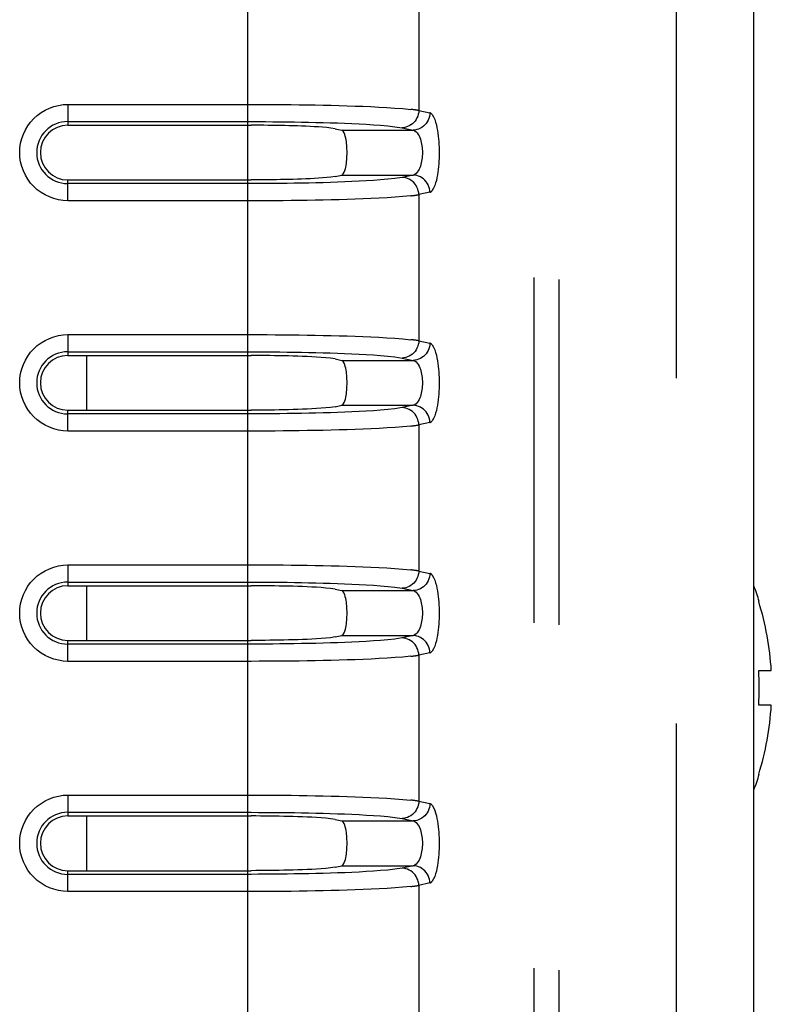
# Model space of a CAD drawing. Extents: x -160 to 260, y -170 to 127.
# Drawn here: x 170 to 174, y 24 to 28 of the extents above; entities that cross this region are included whole.
import ezdxf

# ---------------------------------------------------------------- set-up
doc = ezdxf.new("R2010")
doc.units = 0
doc.linetypes.add('CENTER', pattern=[12, 7.5, -1.5, 1.5, -1.5])
doc.linetypes.add('PHANTOM', pattern=[15, 7.5, -1.5, 1.5, -1.5, 1.5, -1.5])
doc.layers.get('0').update_dxf_attribs({"linetype": 'CONTINUOUS'})

msp = doc.modelspace()

# ---------------------------------------------------------------- linework, layer by layer
at = {"color": 7, "linetype": 'CENTER'}
msp.add_line((171.3189, 42.6398), (171.3189, 6.8922), dxfattribs=at)
at = {"color": 7, "linetype": 'CONTINUOUS'}
for p, q in [((173.5189, -23.4796), (173.5189, 41.488)), ((170.5376, 27.5141), (171.3347, 27.5141)), ((171.6989, 27.4992), (171.7287, 27.4928)), ((171.6989, 27.2916), (171.7287, 27.298)), ((170.5376, 27.2766), (171.3347, 27.2766)), ((170.5376, 26.5141), (171.3347, 26.5141)), ((170.6189, 26.5141), (170.6189, 26.2766)), ((171.6989, 26.4992), (171.7287, 26.4928)), ((170.5376, 26.2766), (171.3347, 26.2766)), ((171.6989, 26.2916), (171.7287, 26.298)), ((170.5376, 25.5141), (171.3347, 25.5141)), ((170.6189, 25.5141), (170.6189, 25.2766)), ((171.6989, 25.4992), (171.7287, 25.4928)), ((173.5397, 25.4454), (173.542, 25.4454)), ((170.5376, 25.2766), (171.3347, 25.2766)), ((171.6989, 25.2916), (171.7287, 25.298)), ((173.5397, 25.1454), (173.5944, 25.1454)), ((173.5944, 24.9954), (173.5397, 24.9954)), ((173.542, 24.6954), (173.5397, 24.6954)), ((170.5376, 24.5141), (171.3347, 24.5141)), ((170.6189, 24.5141), (170.6189, 24.2766)), ((171.6989, 24.4992), (171.7287, 24.4928)), ((171.6989, 24.2916), (171.7287, 24.298)), ((170.5376, 24.2766), (171.3347, 24.2766))]:
    msp.add_line(p, q, dxfattribs=at)
at = {"color": 7, "linetype": 'PHANTOM'}
for p, q in [((173.1825, -3.5838), (173.1825, 38.568)), ((172.5635, 16.3527), (172.5635, 36.2454)), ((172.6733, 16.3447), (172.6733, 36.2454)), ((172.0631, 28.2128), (172.0631, 27.578)), ((170.5376, 27.605), (170.5376, 27.5141)), ((170.5376, 27.605), (171.3347, 27.605)), ((172.0631, 27.578), (172.1114, 27.5677)), ((170.5376, 27.5301), (171.3347, 27.5301)), ((171.9903, 27.5031), (172.0386, 27.4928)), ((171.7287, 27.4928), (172.0386, 27.4928)), ((171.7287, 27.298), (172.0386, 27.298)), ((172.0386, 27.298), (171.9903, 27.2877)), ((170.5376, 27.1858), (170.5376, 27.2766)), ((171.3347, 27.2607), (170.5376, 27.2607)), ((172.1114, 27.2231), (172.0631, 27.2128)), ((172.0631, 27.2128), (172.0631, 26.578)), ((171.3347, 27.1858), (170.5376, 27.1858)), ((170.5376, 26.605), (170.5376, 26.5141)), ((170.5376, 26.605), (171.3347, 26.605)), ((172.0631, 26.578), (172.1114, 26.5677)), ((170.5376, 26.5301), (171.3347, 26.5301)), ((171.7287, 26.4928), (172.0386, 26.4928)), ((171.9903, 26.5031), (172.0386, 26.4928)), ((170.5376, 26.1858), (170.5376, 26.2766)), ((171.3347, 26.2607), (170.5376, 26.2607)), ((171.7287, 26.298), (172.0386, 26.298)), ((172.0386, 26.298), (171.9903, 26.2877)), ((172.1114, 26.2231), (172.0631, 26.2128)), ((171.3347, 26.1858), (170.5376, 26.1858)), ((172.0631, 26.2128), (172.0631, 25.578)), ((170.5376, 25.605), (170.5376, 25.5141)), ((170.5376, 25.605), (171.3347, 25.605)), ((172.0631, 25.578), (172.1114, 25.5677)), ((170.5376, 25.5301), (171.3347, 25.5301)), ((171.7287, 25.4928), (172.0386, 25.4928)), ((171.9903, 25.5031), (172.0386, 25.4928)), ((170.5376, 25.1858), (170.5376, 25.2766)), ((171.7287, 25.298), (172.0386, 25.298)), ((172.0386, 25.298), (171.9903, 25.2877)), ((171.3347, 25.2607), (170.5376, 25.2607)), ((172.1114, 25.2231), (172.0631, 25.2128)), ((172.0631, 25.2128), (172.0631, 24.578)), ((171.3347, 25.1858), (170.5376, 25.1858)), ((170.5376, 24.605), (170.5376, 24.5141)), ((170.5376, 24.605), (171.3347, 24.605)), ((172.0631, 24.578), (172.1114, 24.5677)), ((170.5376, 24.5301), (171.3347, 24.5301)), ((171.7287, 24.4928), (172.0386, 24.4928)), ((171.9903, 24.5031), (172.0386, 24.4928)), ((171.7287, 24.298), (172.0386, 24.298)), ((172.0386, 24.298), (171.9903, 24.2877)), ((170.5376, 24.1858), (170.5376, 24.2766)), ((171.3347, 24.2607), (170.5376, 24.2607)), ((172.1114, 24.2231), (172.0631, 24.2128)), ((172.0631, 24.2128), (172.0631, 23.578)), ((171.3347, 24.1858), (170.5376, 24.1858))]:
    msp.add_line(p, q, dxfattribs=at)
for points in [[(170.5376, 27.1858), (170.5172, 27.187), (170.497, 27.1905), (170.4772, 27.1957), (170.4579, 27.2026), (170.4394, 27.2114), (170.4218, 27.2219), (170.4053, 27.2341), (170.3902, 27.2478), (170.3764, 27.263), (170.3642, 27.2794), (170.3537, 27.297), (170.3449, 27.3155), (170.338, 27.3348), (170.333, 27.3547), (170.33, 27.3749), (170.329, 27.3954), (170.33, 27.4159), (170.333, 27.4361), (170.3381, 27.4563), (170.345, 27.4756), (170.3538, 27.4941), (170.3644, 27.5117), (170.3766, 27.5281), (170.3904, 27.5432), (170.4056, 27.557), (170.4221, 27.5691), (170.4397, 27.5796), (170.4583, 27.5883), (170.4775, 27.5952), (170.4974, 27.6004), (170.5176, 27.6039), (170.5376, 27.605)], [(172.0631, 27.578), (172.0625, 27.5698), (172.0609, 27.5618), (172.0584, 27.554), (172.0551, 27.546), (172.0512, 27.5388), (172.0465, 27.532), (172.0411, 27.5258), (172.0351, 27.5203), (172.0284, 27.5154), (172.0214, 27.5114), (172.014, 27.5081), (172.0062, 27.5055), (171.9981, 27.5037), (171.9903, 27.5031)], [(172.1114, 27.5677), (172.1108, 27.5595), (172.1092, 27.5515), (172.1067, 27.5436), (172.1034, 27.5357), (172.0995, 27.5285), (172.0948, 27.5217), (172.0894, 27.5155), (172.0834, 27.51), (172.0767, 27.5051), (172.0697, 27.5011), (172.0622, 27.4977), (172.0545, 27.4951), (172.0464, 27.4934), (172.0386, 27.4928)], [(171.3347, 27.5301), (171.3659, 27.53), (171.3972, 27.5299), (171.4285, 27.5297), (171.4597, 27.5294), (171.491, 27.529), (171.5223, 27.5286), (171.5531, 27.5281), (171.5844, 27.5275), (171.6157, 27.5268), (171.6469, 27.526), (171.6782, 27.5251), (171.7094, 27.524), (171.7407, 27.5229), (171.7719, 27.5216), (171.8036, 27.52), (171.8348, 27.5184), (171.866, 27.5164), (171.8972, 27.5141), (171.9284, 27.5114), (171.9595, 27.5079), (171.9903, 27.5031)], [(172.0386, 27.4928), (172.0453, 27.4904), (172.0513, 27.4861), (172.0564, 27.4807), (172.0607, 27.4746), (172.0643, 27.4681), (172.0673, 27.4613), (172.0698, 27.4543), (172.072, 27.4471), (172.0737, 27.4399), (172.0752, 27.4326), (172.0764, 27.4253), (172.0773, 27.4179), (172.0779, 27.4105), (172.0783, 27.4031), (172.0784, 27.3953), (172.0783, 27.3879), (172.0779, 27.3804), (172.0773, 27.373), (172.0764, 27.3656), (172.0752, 27.3583), (172.0738, 27.351), (172.072, 27.3438), (172.0699, 27.3366), (172.0673, 27.3297), (172.0643, 27.3229), (172.0608, 27.3163), (172.0565, 27.3102), (172.0514, 27.3048), (172.0454, 27.3004), (172.0386, 27.298)], [(171.9903, 27.2877), (171.9594, 27.2828), (171.9283, 27.2794), (171.8972, 27.2767), (171.8661, 27.2744), (171.8348, 27.2724), (171.8036, 27.2707), (171.7723, 27.2693), (171.7411, 27.2679), (171.7098, 27.2668), (171.6786, 27.2657), (171.6473, 27.2648), (171.6161, 27.264), (171.5848, 27.2633), (171.5531, 27.2627), (171.5219, 27.2622), (171.4906, 27.2617), (171.4593, 27.2614), (171.4281, 27.2611), (171.3968, 27.2609), (171.3655, 27.2608), (171.3347, 27.2607)], [(172.0631, 27.2128), (172.0625, 27.221), (172.0609, 27.229), (172.0584, 27.2368), (172.0551, 27.2448), (172.0512, 27.252), (172.0465, 27.2588), (172.0411, 27.2649), (172.0351, 27.2705), (172.0284, 27.2753), (172.0214, 27.2794), (172.014, 27.2827), (172.0062, 27.2853), (171.9981, 27.2871), (171.9903, 27.2877)], [(172.1114, 27.2231), (172.1108, 27.2313), (172.1092, 27.2393), (172.1067, 27.2472), (172.1034, 27.2551), (172.0995, 27.2623), (172.0948, 27.2691), (172.0894, 27.2753), (172.0834, 27.2808), (172.0767, 27.2857), (172.0697, 27.2897), (172.0622, 27.2931), (172.0545, 27.2957), (172.0464, 27.2974), (172.0386, 27.298)], [(170.5376, 26.1858), (170.5172, 26.187), (170.497, 26.1905), (170.4772, 26.1957), (170.4579, 26.2026), (170.4394, 26.2114), (170.4218, 26.2219), (170.4053, 26.2341), (170.3902, 26.2478), (170.3764, 26.263), (170.3642, 26.2794), (170.3537, 26.297), (170.3449, 26.3155), (170.338, 26.3348), (170.333, 26.3547), (170.33, 26.3749), (170.329, 26.3954), (170.33, 26.4159), (170.333, 26.4361), (170.3381, 26.4563), (170.345, 26.4756), (170.3538, 26.4941), (170.3644, 26.5117), (170.3766, 26.5281), (170.3904, 26.5432), (170.4056, 26.557), (170.4221, 26.5691), (170.4397, 26.5796), (170.4583, 26.5883), (170.4775, 26.5952), (170.4974, 26.6004), (170.5176, 26.6039), (170.5376, 26.605)], [(172.0631, 26.578), (172.0625, 26.5698), (172.0609, 26.5618), (172.0584, 26.554), (172.0551, 26.546), (172.0512, 26.5388), (172.0465, 26.532), (172.0411, 26.5258), (172.0351, 26.5203), (172.0284, 26.5154), (172.0214, 26.5114), (172.014, 26.5081), (172.0062, 26.5055), (171.9981, 26.5037), (171.9903, 26.5031)], [(172.1114, 26.5677), (172.1108, 26.5595), (172.1092, 26.5515), (172.1067, 26.5436), (172.1034, 26.5357), (172.0995, 26.5285), (172.0948, 26.5217), (172.0894, 26.5155), (172.0834, 26.51), (172.0767, 26.5051), (172.0697, 26.5011), (172.0622, 26.4977), (172.0545, 26.4951), (172.0464, 26.4934), (172.0386, 26.4928)], [(171.3347, 26.5301), (171.3659, 26.53), (171.3972, 26.5299), (171.4285, 26.5297), (171.4597, 26.5294), (171.491, 26.529), (171.5223, 26.5286), (171.5531, 26.5281), (171.5844, 26.5275), (171.6157, 26.5268), (171.6469, 26.526), (171.6782, 26.5251), (171.7094, 26.524), (171.7407, 26.5229), (171.7719, 26.5216), (171.8036, 26.52), (171.8348, 26.5184), (171.866, 26.5164), (171.8972, 26.5141), (171.9284, 26.5114), (171.9595, 26.5079), (171.9903, 26.5031)], [(172.0386, 26.4928), (172.0453, 26.4904), (172.0513, 26.4861), (172.0564, 26.4807), (172.0607, 26.4746), (172.0643, 26.4681), (172.0673, 26.4613), (172.0698, 26.4543), (172.072, 26.4471), (172.0737, 26.4399), (172.0752, 26.4326), (172.0764, 26.4253), (172.0773, 26.4179), (172.0779, 26.4105), (172.0783, 26.4031), (172.0784, 26.3953), (172.0783, 26.3879), (172.0779, 26.3804), (172.0773, 26.373), (172.0764, 26.3656), (172.0752, 26.3583), (172.0738, 26.351), (172.072, 26.3438), (172.0699, 26.3366), (172.0673, 26.3297), (172.0643, 26.3229), (172.0608, 26.3163), (172.0565, 26.3102), (172.0514, 26.3048), (172.0454, 26.3004), (172.0386, 26.298)], [(171.9903, 26.2877), (171.9594, 26.2828), (171.9283, 26.2794), (171.8972, 26.2767), (171.8661, 26.2744), (171.8348, 26.2724), (171.8036, 26.2707), (171.7723, 26.2693), (171.7411, 26.2679), (171.7098, 26.2668), (171.6786, 26.2657), (171.6473, 26.2648), (171.6161, 26.264), (171.5848, 26.2633), (171.5531, 26.2627), (171.5219, 26.2622), (171.4906, 26.2617), (171.4593, 26.2614), (171.4281, 26.2611), (171.3968, 26.2609), (171.3655, 26.2608), (171.3347, 26.2607)], [(172.0631, 26.2128), (172.0625, 26.221), (172.0609, 26.229), (172.0584, 26.2368), (172.0551, 26.2448), (172.0512, 26.252), (172.0465, 26.2588), (172.0411, 26.2649), (172.0351, 26.2705), (172.0284, 26.2753), (172.0214, 26.2794), (172.014, 26.2827), (172.0062, 26.2853), (171.9981, 26.2871), (171.9903, 26.2877)], [(172.1114, 26.2231), (172.1108, 26.2313), (172.1092, 26.2393), (172.1067, 26.2472), (172.1034, 26.2551), (172.0995, 26.2623), (172.0948, 26.2691), (172.0894, 26.2753), (172.0834, 26.2808), (172.0767, 26.2857), (172.0697, 26.2897), (172.0622, 26.2931), (172.0545, 26.2957), (172.0464, 26.2974), (172.0386, 26.298)], [(170.5376, 25.1858), (170.5172, 25.187), (170.497, 25.1905), (170.4772, 25.1957), (170.4579, 25.2026), (170.4394, 25.2114), (170.4218, 25.2219), (170.4053, 25.2341), (170.3902, 25.2478), (170.3764, 25.263), (170.3642, 25.2794), (170.3537, 25.297), (170.3449, 25.3155), (170.338, 25.3348), (170.333, 25.3547), (170.33, 25.3749), (170.329, 25.3954), (170.33, 25.4159), (170.333, 25.4361), (170.3381, 25.4563), (170.345, 25.4756), (170.3538, 25.4941), (170.3644, 25.5117), (170.3766, 25.5281), (170.3904, 25.5432), (170.4056, 25.557), (170.4221, 25.5691), (170.4397, 25.5796), (170.4583, 25.5883), (170.4775, 25.5952), (170.4974, 25.6004), (170.5176, 25.6039), (170.5376, 25.605)], [(172.0631, 25.578), (172.0625, 25.5698), (172.0609, 25.5618), (172.0584, 25.554), (172.0551, 25.546), (172.0512, 25.5388), (172.0465, 25.532), (172.0411, 25.5258), (172.0351, 25.5203), (172.0284, 25.5154), (172.0214, 25.5114), (172.014, 25.5081), (172.0062, 25.5055), (171.9981, 25.5037), (171.9903, 25.5031)], [(172.1114, 25.5677), (172.1108, 25.5595), (172.1092, 25.5515), (172.1067, 25.5436), (172.1034, 25.5357), (172.0995, 25.5285), (172.0948, 25.5217), (172.0894, 25.5155), (172.0834, 25.51), (172.0767, 25.5051), (172.0697, 25.5011), (172.0622, 25.4977), (172.0545, 25.4951), (172.0464, 25.4934), (172.0386, 25.4928)], [(171.3347, 25.5301), (171.3659, 25.53), (171.3972, 25.5299), (171.4285, 25.5297), (171.4597, 25.5294), (171.491, 25.529), (171.5223, 25.5286), (171.5531, 25.5281), (171.5844, 25.5275), (171.6157, 25.5268), (171.6469, 25.526), (171.6782, 25.5251), (171.7094, 25.524), (171.7407, 25.5229), (171.7719, 25.5216), (171.8036, 25.52), (171.8348, 25.5184), (171.866, 25.5164), (171.8972, 25.5141), (171.9284, 25.5114), (171.9595, 25.5079), (171.9903, 25.5031)], [(172.0386, 25.4928), (172.0453, 25.4904), (172.0513, 25.4861), (172.0564, 25.4807), (172.0607, 25.4746), (172.0643, 25.4681), (172.0673, 25.4613), (172.0698, 25.4543), (172.072, 25.4471), (172.0737, 25.4399), (172.0752, 25.4326), (172.0764, 25.4253), (172.0773, 25.4179), (172.0779, 25.4105), (172.0783, 25.4031), (172.0784, 25.3953), (172.0783, 25.3879), (172.0779, 25.3804), (172.0773, 25.373), (172.0764, 25.3656), (172.0752, 25.3583), (172.0738, 25.351), (172.072, 25.3438), (172.0699, 25.3366), (172.0673, 25.3297), (172.0643, 25.3229), (172.0608, 25.3163), (172.0565, 25.3102), (172.0514, 25.3048), (172.0454, 25.3004), (172.0386, 25.298)], [(171.9903, 25.2877), (171.9594, 25.2828), (171.9283, 25.2794), (171.8972, 25.2767), (171.8661, 25.2744), (171.8348, 25.2724), (171.8036, 25.2707), (171.7723, 25.2693), (171.7411, 25.2679), (171.7098, 25.2668), (171.6786, 25.2657), (171.6473, 25.2648), (171.6161, 25.264), (171.5848, 25.2633), (171.5531, 25.2627), (171.5219, 25.2622), (171.4906, 25.2617), (171.4593, 25.2614), (171.4281, 25.2611), (171.3968, 25.2609), (171.3655, 25.2608), (171.3347, 25.2607)], [(172.0631, 25.2128), (172.0625, 25.221), (172.0609, 25.229), (172.0584, 25.2368), (172.0551, 25.2448), (172.0512, 25.252), (172.0465, 25.2588), (172.0411, 25.2649), (172.0351, 25.2705), (172.0284, 25.2753), (172.0214, 25.2794), (172.014, 25.2827), (172.0062, 25.2853), (171.9981, 25.2871), (171.9903, 25.2877)], [(172.1114, 25.2231), (172.1108, 25.2313), (172.1092, 25.2393), (172.1067, 25.2472), (172.1034, 25.2551), (172.0995, 25.2623), (172.0948, 25.2691), (172.0894, 25.2753), (172.0834, 25.2808), (172.0767, 25.2857), (172.0697, 25.2897), (172.0622, 25.2931), (172.0545, 25.2957), (172.0464, 25.2974), (172.0386, 25.298)], [(170.5376, 24.1858), (170.5172, 24.187), (170.497, 24.1905), (170.4772, 24.1957), (170.4579, 24.2026), (170.4394, 24.2114), (170.4218, 24.2219), (170.4053, 24.2341), (170.3902, 24.2478), (170.3764, 24.263), (170.3642, 24.2794), (170.3537, 24.297), (170.3449, 24.3155), (170.338, 24.3348), (170.333, 24.3547), (170.33, 24.3749), (170.329, 24.3954), (170.33, 24.4159), (170.333, 24.4361), (170.3381, 24.4563), (170.345, 24.4756), (170.3538, 24.4941), (170.3644, 24.5117), (170.3766, 24.5281), (170.3904, 24.5432), (170.4056, 24.557), (170.4221, 24.5691), (170.4397, 24.5796), (170.4583, 24.5883), (170.4775, 24.5952), (170.4974, 24.6004), (170.5176, 24.6039), (170.5376, 24.605)], [(172.0631, 24.578), (172.0625, 24.5698), (172.0609, 24.5618), (172.0584, 24.554), (172.0551, 24.546), (172.0512, 24.5388), (172.0465, 24.532), (172.0411, 24.5258), (172.0351, 24.5203), (172.0284, 24.5154), (172.0214, 24.5114), (172.014, 24.5081), (172.0062, 24.5055), (171.9981, 24.5037), (171.9903, 24.5031)], [(172.1114, 24.5677), (172.1108, 24.5595), (172.1092, 24.5515), (172.1067, 24.5436), (172.1034, 24.5357), (172.0995, 24.5285), (172.0948, 24.5217), (172.0894, 24.5155), (172.0834, 24.51), (172.0767, 24.5051), (172.0697, 24.5011), (172.0622, 24.4977), (172.0545, 24.4951), (172.0464, 24.4934), (172.0386, 24.4928)], [(171.3347, 24.5301), (171.3659, 24.53), (171.3972, 24.5299), (171.4285, 24.5297), (171.4597, 24.5294), (171.491, 24.529), (171.5223, 24.5286), (171.5531, 24.5281), (171.5844, 24.5275), (171.6157, 24.5268), (171.6469, 24.526), (171.6782, 24.5251), (171.7094, 24.524), (171.7407, 24.5229), (171.7719, 24.5216), (171.8036, 24.52), (171.8348, 24.5184), (171.866, 24.5164), (171.8972, 24.5141), (171.9284, 24.5114), (171.9595, 24.5079), (171.9903, 24.5031)], [(172.0386, 24.4928), (172.0453, 24.4904), (172.0513, 24.4861), (172.0564, 24.4807), (172.0607, 24.4746), (172.0643, 24.4681), (172.0673, 24.4613), (172.0698, 24.4543), (172.072, 24.4471), (172.0737, 24.4399), (172.0752, 24.4326), (172.0764, 24.4253), (172.0773, 24.4179), (172.0779, 24.4105), (172.0783, 24.4031), (172.0784, 24.3953), (172.0783, 24.3879), (172.0779, 24.3804), (172.0773, 24.373), (172.0764, 24.3656), (172.0752, 24.3583), (172.0738, 24.351), (172.072, 24.3438), (172.0699, 24.3366), (172.0673, 24.3297), (172.0643, 24.3229), (172.0608, 24.3163), (172.0565, 24.3102), (172.0514, 24.3048), (172.0454, 24.3004), (172.0386, 24.298)], [(172.1114, 24.2231), (172.1108, 24.2313), (172.1092, 24.2393), (172.1067, 24.2472), (172.1034, 24.2551), (172.0995, 24.2623), (172.0948, 24.2691), (172.0894, 24.2753), (172.0834, 24.2808), (172.0767, 24.2857), (172.0697, 24.2897), (172.0622, 24.2931), (172.0545, 24.2957), (172.0464, 24.2974), (172.0386, 24.298)], [(171.9903, 24.2877), (171.9594, 24.2828), (171.9283, 24.2794), (171.8972, 24.2767), (171.8661, 24.2744), (171.8348, 24.2724), (171.8036, 24.2707), (171.7723, 24.2693), (171.7411, 24.2679), (171.7098, 24.2668), (171.6786, 24.2657), (171.6473, 24.2648), (171.6161, 24.264), (171.5848, 24.2633), (171.5531, 24.2627), (171.5219, 24.2622), (171.4906, 24.2617), (171.4593, 24.2614), (171.4281, 24.2611), (171.3968, 24.2609), (171.3655, 24.2608), (171.3347, 24.2607)], [(172.0631, 24.2128), (172.0625, 24.221), (172.0609, 24.229), (172.0584, 24.2368), (172.0551, 24.2448), (172.0512, 24.252), (172.0465, 24.2588), (172.0411, 24.2649), (172.0351, 24.2705), (172.0284, 24.2753), (172.0214, 24.2794), (172.014, 24.2827), (172.0062, 24.2853), (171.9981, 24.2871), (171.9903, 24.2877)]]:
    msp.add_lwpolyline(points, dxfattribs=at)
for points in [[(171.3347, 27.605), (171.3694, 27.6049), (171.4041, 27.6048), (171.4389, 27.6046), (171.4736, 27.6043), (171.5083, 27.6039), (171.5431, 27.6035), (171.5774, 27.603), (171.6121, 27.6024), (171.6469, 27.6017), (171.6816, 27.6009), (171.7163, 27.6), (171.751, 27.5989), (171.7858, 27.5978), (171.8205, 27.5965), (171.8552, 27.595), (171.8899, 27.5933), (171.9245, 27.5913), (171.9592, 27.5891), (171.9938, 27.5863), (172.0284, 27.5829, -0.018002), (172.0631, 27.578)], [(172.1114, 27.5677, -0.166055), (172.1209, 27.5605), (172.1274, 27.5503), (172.1324, 27.5387), (172.1362, 27.5272), (172.1393, 27.5153), (172.1419, 27.5035), (172.1441, 27.4915), (172.1459, 27.4795), (172.1474, 27.4675), (172.1486, 27.4554), (172.1496, 27.4433), (172.1504, 27.4312), (172.1509, 27.4191), (172.1512, 27.407), (172.1513, 27.3952), (172.1512, 27.3831), (172.1509, 27.371), (172.1503, 27.3588), (172.1496, 27.3467), (172.1486, 27.3346), (172.1473, 27.3226), (172.1458, 27.3105), (172.1439, 27.2985), (172.1418, 27.2866), (172.1392, 27.2747), (172.1361, 27.2635), (172.1323, 27.2519), (172.1275, 27.2407), (172.121, 27.2305, -0.166222), (172.1114, 27.2231)], [(172.0631, 27.2128, -0.017971), (172.0287, 27.2079), (171.9942, 27.2045), (171.9597, 27.2018), (171.9251, 27.1995), (171.8904, 27.1975), (171.8557, 27.1958), (171.821, 27.1944), (171.7863, 27.193), (171.7515, 27.1919), (171.7168, 27.1908), (171.6821, 27.1899), (171.6474, 27.1891), (171.6126, 27.1884), (171.5779, 27.1878), (171.5432, 27.1873), (171.5085, 27.1869), (171.4737, 27.1865), (171.439, 27.1862), (171.4043, 27.186), (171.3695, 27.1859), (171.3347, 27.1858)], [(171.3347, 26.605), (171.3694, 26.6049), (171.4041, 26.6048), (171.4389, 26.6046), (171.4736, 26.6043), (171.5083, 26.6039), (171.5431, 26.6035), (171.5774, 26.603), (171.6121, 26.6024), (171.6469, 26.6017), (171.6816, 26.6009), (171.7163, 26.6), (171.751, 26.5989), (171.7858, 26.5978), (171.8205, 26.5965), (171.8552, 26.595), (171.8899, 26.5933), (171.9245, 26.5913), (171.9592, 26.5891), (171.9938, 26.5863), (172.0284, 26.5829, -0.018002), (172.0631, 26.578)], [(172.1114, 26.5677, -0.166055), (172.1209, 26.5605), (172.1274, 26.5503), (172.1324, 26.5387), (172.1362, 26.5272), (172.1393, 26.5153), (172.1419, 26.5035), (172.1441, 26.4915), (172.1459, 26.4795), (172.1474, 26.4675), (172.1486, 26.4554), (172.1496, 26.4433), (172.1504, 26.4312), (172.1509, 26.4191), (172.1512, 26.407), (172.1513, 26.3952), (172.1512, 26.3831), (172.1509, 26.371), (172.1503, 26.3588), (172.1496, 26.3467), (172.1486, 26.3346), (172.1473, 26.3226), (172.1458, 26.3105), (172.1439, 26.2985), (172.1418, 26.2866), (172.1392, 26.2747), (172.1361, 26.2635), (172.1323, 26.2519), (172.1275, 26.2407), (172.121, 26.2305, -0.166222), (172.1114, 26.2231)], [(172.0631, 26.2128, -0.017971), (172.0287, 26.2079), (171.9942, 26.2045), (171.9597, 26.2018), (171.9251, 26.1995), (171.8904, 26.1975), (171.8557, 26.1958), (171.821, 26.1944), (171.7863, 26.193), (171.7515, 26.1919), (171.7168, 26.1908), (171.6821, 26.1899), (171.6474, 26.1891), (171.6126, 26.1884), (171.5779, 26.1878), (171.5432, 26.1873), (171.5085, 26.1869), (171.4737, 26.1865), (171.439, 26.1862), (171.4043, 26.186), (171.3695, 26.1859), (171.3347, 26.1858)], [(171.3347, 25.605), (171.3694, 25.6049), (171.4041, 25.6048), (171.4389, 25.6046), (171.4736, 25.6043), (171.5083, 25.6039), (171.5431, 25.6035), (171.5774, 25.603), (171.6121, 25.6024), (171.6469, 25.6017), (171.6816, 25.6009), (171.7163, 25.6), (171.751, 25.5989), (171.7858, 25.5978), (171.8205, 25.5965), (171.8552, 25.595), (171.8899, 25.5933), (171.9245, 25.5913), (171.9592, 25.5891), (171.9938, 25.5863), (172.0284, 25.5829, -0.018002), (172.0631, 25.578)], [(172.1114, 25.5677, -0.166055), (172.1209, 25.5605), (172.1274, 25.5503), (172.1324, 25.5387), (172.1362, 25.5272), (172.1393, 25.5153), (172.1419, 25.5035), (172.1441, 25.4915), (172.1459, 25.4795), (172.1474, 25.4675), (172.1486, 25.4554), (172.1496, 25.4433), (172.1504, 25.4312), (172.1509, 25.4191), (172.1512, 25.407), (172.1513, 25.3952), (172.1512, 25.3831), (172.1509, 25.371), (172.1503, 25.3588), (172.1496, 25.3467), (172.1486, 25.3346), (172.1473, 25.3226), (172.1458, 25.3105), (172.1439, 25.2985), (172.1418, 25.2866), (172.1392, 25.2747), (172.1361, 25.2635), (172.1323, 25.2519), (172.1275, 25.2407), (172.121, 25.2305, -0.166222), (172.1114, 25.2231)], [(172.0631, 25.2128, -0.017971), (172.0287, 25.2079), (171.9942, 25.2045), (171.9597, 25.2018), (171.9251, 25.1995), (171.8904, 25.1975), (171.8557, 25.1958), (171.821, 25.1944), (171.7863, 25.193), (171.7515, 25.1919), (171.7168, 25.1908), (171.6821, 25.1899), (171.6474, 25.1891), (171.6126, 25.1884), (171.5779, 25.1878), (171.5432, 25.1873), (171.5085, 25.1869), (171.4737, 25.1865), (171.439, 25.1862), (171.4043, 25.186), (171.3695, 25.1859), (171.3347, 25.1858)], [(171.3347, 24.605), (171.3694, 24.6049), (171.4041, 24.6048), (171.4389, 24.6046), (171.4736, 24.6043), (171.5083, 24.6039), (171.5431, 24.6035), (171.5774, 24.603), (171.6121, 24.6024), (171.6469, 24.6017), (171.6816, 24.6009), (171.7163, 24.6), (171.751, 24.5989), (171.7858, 24.5978), (171.8205, 24.5965), (171.8552, 24.595), (171.8899, 24.5933), (171.9245, 24.5913), (171.9592, 24.5891), (171.9938, 24.5863), (172.0284, 24.5829, -0.018002), (172.0631, 24.578)], [(172.1114, 24.5677, -0.166055), (172.1209, 24.5605), (172.1274, 24.5503), (172.1324, 24.5387), (172.1362, 24.5272), (172.1393, 24.5153), (172.1419, 24.5035), (172.1441, 24.4915), (172.1459, 24.4795), (172.1474, 24.4675), (172.1486, 24.4554), (172.1496, 24.4433), (172.1504, 24.4312), (172.1509, 24.4191), (172.1512, 24.407), (172.1513, 24.3952), (172.1512, 24.3831), (172.1509, 24.371), (172.1503, 24.3588), (172.1496, 24.3467), (172.1486, 24.3346), (172.1473, 24.3226), (172.1458, 24.3105), (172.1439, 24.2985), (172.1418, 24.2866), (172.1392, 24.2747), (172.1361, 24.2635), (172.1323, 24.2519), (172.1275, 24.2407), (172.121, 24.2305, -0.166222), (172.1114, 24.2231)], [(172.0631, 24.2128, -0.017971), (172.0287, 24.2079), (171.9942, 24.2045), (171.9597, 24.2018), (171.9251, 24.1995), (171.8904, 24.1975), (171.8557, 24.1958), (171.821, 24.1944), (171.7863, 24.193), (171.7515, 24.1919), (171.7168, 24.1908), (171.6821, 24.1899), (171.6474, 24.1891), (171.6126, 24.1884), (171.5779, 24.1878), (171.5432, 24.1873), (171.5085, 24.1869), (171.4737, 24.1865), (171.439, 24.1862), (171.4043, 24.186), (171.3695, 24.1859), (171.3347, 24.1858)]]:
    msp.add_lwpolyline(points, format="xyb", dxfattribs=at)
at = {"color": 7, "linetype": 'CONTINUOUS'}
for points in [[(171.6989, 27.4992), (171.6812, 27.5019), (171.663, 27.5039), (171.6449, 27.5055), (171.6267, 27.5068), (171.6085, 27.5079), (171.5903, 27.5088), (171.572, 27.5097), (171.5537, 27.5104), (171.5355, 27.511), (171.5173, 27.5116), (171.499, 27.5121), (171.4808, 27.5125), (171.4626, 27.5129), (171.4443, 27.5132), (171.4261, 27.5135), (171.4079, 27.5137), (171.3896, 27.5139), (171.3714, 27.514), (171.3531, 27.5141), (171.3347, 27.5141)], [(171.7287, 27.298), (171.7347, 27.303), (171.7387, 27.31), (171.7416, 27.3174), (171.7438, 27.325), (171.7456, 27.3327), (171.7471, 27.3405), (171.7482, 27.3483), (171.7492, 27.3562), (171.7499, 27.364), (171.7505, 27.3719), (171.7509, 27.3798), (171.7512, 27.3877), (171.7512, 27.3956), (171.7511, 27.4035), (171.7509, 27.4114), (171.7505, 27.4193), (171.7499, 27.4274), (171.7491, 27.4353), (171.7482, 27.4431), (171.747, 27.4509), (171.7455, 27.4587), (171.7436, 27.4664), (171.7414, 27.474), (171.7385, 27.4813), (171.7347, 27.4878), (171.7287, 27.4928)], [(171.6989, 27.2916), (171.6812, 27.2889), (171.663, 27.2869), (171.6449, 27.2853), (171.6267, 27.284), (171.6085, 27.2829), (171.5903, 27.282), (171.572, 27.2811), (171.5537, 27.2804), (171.5355, 27.2798), (171.5173, 27.2792), (171.499, 27.2787), (171.4808, 27.2783), (171.4626, 27.2779), (171.4443, 27.2776), (171.4261, 27.2773), (171.4079, 27.2771), (171.3896, 27.2769), (171.3714, 27.2768), (171.3531, 27.2767), (171.3347, 27.2766)], [(171.6989, 26.4992), (171.6788, 26.5022), (171.6588, 26.5043), (171.6386, 26.5059), (171.6183, 26.5073), (171.5981, 26.5084), (171.5779, 26.5094), (171.5576, 26.5102), (171.5374, 26.511), (171.5171, 26.5116), (171.4968, 26.5122), (171.4766, 26.5126), (171.4563, 26.513), (171.4361, 26.5134), (171.4158, 26.5136), (171.3955, 26.5138), (171.3753, 26.514), (171.355, 26.5141), (171.3347, 26.5141)], [(171.7287, 26.298), (171.7347, 26.303), (171.7387, 26.31), (171.7416, 26.3174), (171.7438, 26.325), (171.7456, 26.3327), (171.7471, 26.3405), (171.7482, 26.3483), (171.7492, 26.3562), (171.7499, 26.364), (171.7505, 26.3719), (171.7509, 26.3798), (171.7512, 26.3877), (171.7512, 26.3956), (171.7511, 26.4035), (171.7509, 26.4114), (171.7505, 26.4193), (171.7499, 26.4274), (171.7491, 26.4353), (171.7482, 26.4431), (171.747, 26.4509), (171.7455, 26.4587), (171.7436, 26.4664), (171.7414, 26.474), (171.7385, 26.4813), (171.7347, 26.4878), (171.7287, 26.4928)], [(171.6989, 26.2916), (171.6788, 26.2886), (171.6588, 26.2865), (171.6386, 26.2849), (171.6183, 26.2835), (171.5981, 26.2824), (171.5779, 26.2814), (171.5576, 26.2806), (171.5374, 26.2798), (171.5171, 26.2792), (171.4968, 26.2786), (171.4766, 26.2782), (171.4563, 26.2778), (171.4361, 26.2774), (171.4158, 26.2772), (171.3955, 26.2769), (171.3753, 26.2768), (171.355, 26.2767), (171.3347, 26.2766)], [(171.6989, 25.4992), (171.6788, 25.5022), (171.6588, 25.5043), (171.6386, 25.5059), (171.6183, 25.5073), (171.5981, 25.5084), (171.5779, 25.5094), (171.5576, 25.5102), (171.5374, 25.511), (171.5171, 25.5116), (171.4968, 25.5122), (171.4766, 25.5126), (171.4563, 25.513), (171.4361, 25.5134), (171.4158, 25.5136), (171.3955, 25.5138), (171.3753, 25.514), (171.355, 25.5141), (171.3347, 25.5141)], [(171.7287, 25.298), (171.7347, 25.303), (171.7387, 25.31), (171.7416, 25.3174), (171.7438, 25.325), (171.7456, 25.3327), (171.7471, 25.3405), (171.7482, 25.3483), (171.7492, 25.3562), (171.7499, 25.364), (171.7505, 25.3719), (171.7509, 25.3798), (171.7512, 25.3877), (171.7512, 25.3956), (171.7511, 25.4035), (171.7509, 25.4114), (171.7505, 25.4193), (171.7499, 25.4274), (171.7491, 25.4353), (171.7482, 25.4431), (171.747, 25.4509), (171.7455, 25.4587), (171.7436, 25.4664), (171.7414, 25.474), (171.7385, 25.4813), (171.7347, 25.4878), (171.7287, 25.4928)], [(171.6989, 25.2916), (171.6788, 25.2886), (171.6588, 25.2865), (171.6386, 25.2849), (171.6183, 25.2835), (171.5981, 25.2824), (171.5779, 25.2814), (171.5576, 25.2806), (171.5374, 25.2798), (171.5171, 25.2792), (171.4968, 25.2786), (171.4766, 25.2782), (171.4563, 25.2778), (171.4361, 25.2774), (171.4158, 25.2772), (171.3955, 25.2769), (171.3753, 25.2768), (171.355, 25.2767), (171.3347, 25.2766)], [(171.6989, 24.4992), (171.6788, 24.5022), (171.6588, 24.5043), (171.6386, 24.5059), (171.6183, 24.5073), (171.5981, 24.5084), (171.5779, 24.5094), (171.5576, 24.5102), (171.5374, 24.511), (171.5171, 24.5116), (171.4968, 24.5122), (171.4766, 24.5126), (171.4563, 24.513), (171.4361, 24.5134), (171.4158, 24.5136), (171.3955, 24.5138), (171.3753, 24.514), (171.355, 24.5141), (171.3347, 24.5141)], [(171.7287, 24.298), (171.7347, 24.303), (171.7387, 24.31), (171.7416, 24.3174), (171.7438, 24.325), (171.7456, 24.3327), (171.7471, 24.3405), (171.7482, 24.3483), (171.7492, 24.3562), (171.7499, 24.364), (171.7505, 24.3719), (171.7509, 24.3798), (171.7512, 24.3877), (171.7512, 24.3956), (171.7511, 24.4035), (171.7509, 24.4114), (171.7505, 24.4193), (171.7499, 24.4274), (171.7491, 24.4353), (171.7482, 24.4431), (171.747, 24.4509), (171.7455, 24.4587), (171.7436, 24.4664), (171.7414, 24.474), (171.7385, 24.4813), (171.7347, 24.4878), (171.7287, 24.4928)], [(171.6989, 24.2916), (171.6788, 24.2886), (171.6588, 24.2865), (171.6386, 24.2849), (171.6183, 24.2835), (171.5981, 24.2824), (171.5779, 24.2814), (171.5576, 24.2806), (171.5374, 24.2798), (171.5171, 24.2792), (171.4968, 24.2786), (171.4766, 24.2782), (171.4563, 24.2778), (171.4361, 24.2774), (171.4158, 24.2772), (171.3955, 24.2769), (171.3753, 24.2768), (171.355, 24.2767), (171.3347, 24.2766)]]:
    msp.add_lwpolyline(points, dxfattribs=at)
at = {"color": 7, "linetype": 'PHANTOM'}
for centre in [(170.5376, 27.3954), (170.5376, 26.3954), (170.5376, 25.3954), (170.5376, 24.3954)]:
    msp.add_arc(centre, 0.1347, 89.9995, 269.9982, dxfattribs=at)
at = {"color": 7, "linetype": 'CONTINUOUS'}
for centre, radius, start, end in [((170.5376, 27.3954), 0.1188, 90, 270), ((170.5376, 26.3954), 0.1188, 90, 270), ((170.5376, 25.3954), 0.1188, 90, 270), ((172.3338, 25.0704), 1.2651, 17.2433, 20.4829), ((172.3338, 25.0704), 1.2628, 3.4048, 17.2746), ((172.3338, 25.0704), 1.2082, 356.441, 3.559), ((172.3338, 25.0704), 1.2628, 342.7254, 356.5952), ((172.3338, 25.0704), 1.2651, 339.5171, 342.7567), ((170.5376, 24.3954), 0.1188, 90, 270)]:
    msp.add_arc(centre, radius, start, end, dxfattribs=at)

doc.saveas('drawing.dxf')
